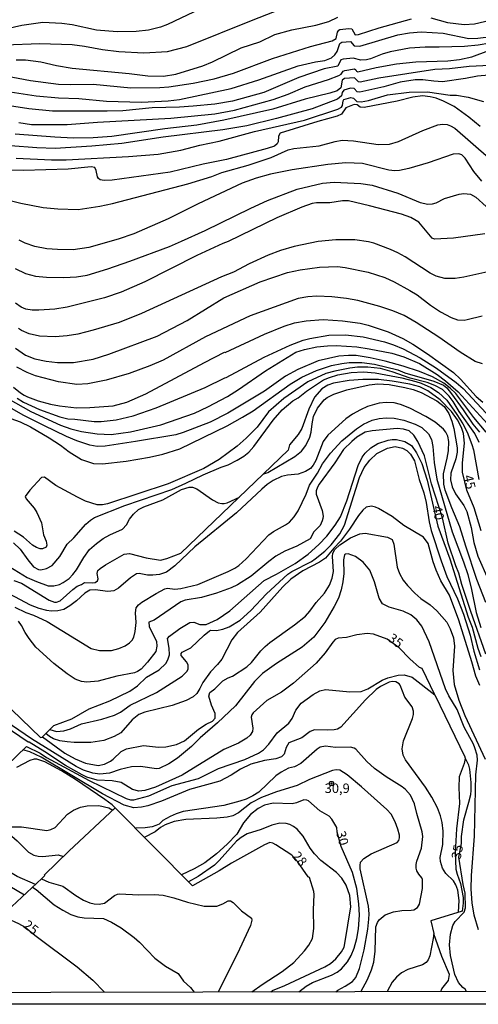
# Model space of a CAD drawing. Units: millimetres. Extents: x 175901 to 178318, y 1665955 to 1668733.
# Drawn here: x 177385 to 177506, y 1665955 to 1666215 of the extents above; entities that cross this region are included whole.
import ezdxf
from ezdxf.enums import TextEntityAlignment as Align

# ---------------------------------------------------------------- set-up
doc = ezdxf.new("R2010")
doc.units = ezdxf.units.MM
for name, color, linetype in [('IMAGEM', 7, 'Continuous'), ('V-CURVA_DE_NIVEL', 4, 'Continuous'), ('V-CURVA_MESTRA', 1, 'Continuous'), ('V-PONTO_DE_APARELHO', 141, 'Continuous'), ('V-TEXTO_DE_ALTIMETRIA', 2, 'Continuous'), ('X-LIMITE_5000', 6, 'Continuous')]:
    doc.layers.add(name, color=color, linetype=linetype)
picture_1 = doc.add_image_def('image1.jpg', size_in_pixel=(4027, 4629))

# ---------------------------------------------------------------- blocks, each defined once
blk = doc.blocks.new('805')
at = {"color": 0, "linetype": 'ByBlock', "lineweight": -2}
for radius in [0.562, 0.0806]:
    blk.add_circle((0, 0), radius, dxfattribs=at)

msp = doc.modelspace()

# ---------------------------------------------------------------- linework, layer by layer
at = {"layer": 'V-CURVA_DE_NIVEL'}
for points in [[(177352.66, 1666216.09), (177357.4, 1666213.44), (177362.06, 1666211.07), (177367.8, 1666209.28), (177371.08, 1666208.74), (177375.48, 1666208.42), (177381.3, 1666208.31), (177390.58, 1666208.72), (177399.08, 1666208.46), (177402.36, 1666208.03), (177407.06, 1666207.1), (177411.42, 1666206.56), (177418.02, 1666206.26), (177424.23, 1666206.56), (177429.37, 1666207.88), (177446.86, 1666214.98), (177455.64, 1666218.41)], [(177384.28, 1666204.4), (177386.74, 1666204.34), (177390.84, 1666203.89), (177394.98, 1666202.92), (177399.08, 1666202.2), (177414.09, 1666200.76), (177419.06, 1666200.13), (177423.2, 1666200.09), (177426.48, 1666200.61), (177433.6, 1666202.79), (177436.14, 1666203.82), (177443.69, 1666207.51), (177448.65, 1666209.17), (177452.62, 1666211.09), (177457.07, 1666212.32), (177463.41, 1666213.53), (177466.82, 1666214.52), (177469.21, 1666215.65)], [(177493.78, 1666215.49), (177498.18, 1666214.24), (177502.59, 1666213.75), (177505.35, 1666213.88), (177511.73, 1666215.39)], [(177381.56, 1666200.18), (177388.08, 1666198.93), (177395.46, 1666197.96), (177398.73, 1666197.83), (177404.65, 1666197.93), (177414.61, 1666197.01), (177422.21, 1666197.09), (177424.62, 1666197.24), (177431.01, 1666198.19), (177436.53, 1666199.34), (177441.71, 1666200.85), (177452, 1666204.69), (177461.99, 1666207.86), (177467.77, 1666209.39), (177468.76, 1666210.01), (177469.1, 1666211.68), (177469.47, 1666212.24), (177469.79, 1666212.43), (177472.17, 1666212.65), (177472.88, 1666212.56), (177473.83, 1666211.01), (177474.67, 1666211.07), (177480.11, 1666212.8), (177488.65, 1666215.19)], [(177381.56, 1666196.1), (177389.54, 1666194.89), (177395.46, 1666194.33), (177400.85, 1666194.16), (177408.18, 1666193.47), (177417.37, 1666193.21), (177424.41, 1666193.53), (177427.43, 1666193.9), (177441.1, 1666196.83), (177448.35, 1666199.08), (177458.79, 1666202.83), (177463.32, 1666203.82), (177465.78, 1666204.19), (177467.51, 1666204.9), (177468.41, 1666205.68), (177469.01, 1666206.59), (177469.73, 1666208.7), (177470.31, 1666209.04), (177472.53, 1666209.2), (177473.57, 1666208.07), (177475.06, 1666207.97), (177485.11, 1666210.94), (177488.13, 1666211.55), (177491.19, 1666211.81), (177497.06, 1666211.42), (177503.79, 1666210.04), (177506.21, 1666210.12), (177510.48, 1666210.62)], [(177385.01, 1666187.84), (177388.38, 1666187.3), (177397.78, 1666187.3), (177405.77, 1666187.95), (177425.1, 1666188.94), (177436.79, 1666190.08), (177441.97, 1666191.05), (177452.11, 1666193.94), (177456.07, 1666195.28), (177460.6, 1666197.27), (177466.73, 1666199.21), (177469.49, 1666200.24), (177470.07, 1666200.59), (177470.61, 1666201.43), (177471.05, 1666201.58), (177473.59, 1666202.01), (177474.02, 1666201.78), (177474.13, 1666201.36), (177474.5, 1666201.23), (177479.33, 1666202.4), (177484.68, 1666203.31), (177489.86, 1666203.87), (177498.27, 1666204.08), (177501.33, 1666204.47), (177504.61, 1666205.2), (177509.12, 1666206.89)], [(177509.32, 1666202.87), (177503.92, 1666202.62), (177503.92, 1666202.62), (177498.72, 1666202.03), (177494.86, 1666201.84), (177480.02, 1666199.57), (177475.1, 1666198.49), (177474.64, 1666198.54), (177473.63, 1666199.64), (177470.96, 1666199.47), (177470.33, 1666199.05), (177469.99, 1666196.97), (177469.02, 1666196.19), (177467.12, 1666195.56), (177460.56, 1666193.99), (177452.06, 1666191.35), (177439.16, 1666188.46), (177432, 1666187.13), (177423.54, 1666186.18), (177409.52, 1666184.17), (177404.6, 1666183.8), (177399.38, 1666183.69), (177394.46, 1666183.93), (177384.02, 1666184.71)], [(177511.13, 1666200.54), (177506.08, 1666200.03), (177502.97, 1666199.42), (177496.89, 1666198.6), (177494.56, 1666198.73), (177491.71, 1666199.12), (177489.64, 1666199.12), (177485.67, 1666198.47), (177481.36, 1666197.27), (177475.02, 1666195.84), (177474.32, 1666195.93), (177473.5, 1666196.81), (177472.6, 1666196.88), (177470.81, 1666196.4), (177470.4, 1666195.78), (177470.23, 1666194.85), (177469.1, 1666193.97), (177462.46, 1666191.44), (177453.05, 1666188.85), (177445.2, 1666186.95), (177438.86, 1666185.87), (177423.07, 1666183.98), (177412.15, 1666182.29), (177404.3, 1666181.6), (177394.59, 1666181), (177389.72, 1666181.13), (177382.77, 1666181.71)], [(177384.28, 1666178.41), (177393.6, 1666177.96), (177397.53, 1666178), (177413.92, 1666178.84), (177421.77, 1666179.47), (177427.73, 1666180.48), (177432.82, 1666181.86), (177437.87, 1666182.94), (177447.19, 1666185.44), (177460.43, 1666188.42), (177469.19, 1666191.31), (177470.16, 1666191.9), (177470.48, 1666192.33), (177470.65, 1666193.56), (177470.85, 1666193.92), (177472.69, 1666194.46), (177473.4, 1666194.29), (177474.28, 1666193.36), (177475.36, 1666193.3), (177477.3, 1666193.68), (177482.35, 1666195.15), (177488.05, 1666195.88), (177492.88, 1666195.93), (177498.92, 1666195.09), (177500.6, 1666195.02), (177503.62, 1666194.5), (177507.72, 1666193.38)], [(177380.66, 1666167.73), (177385.53, 1666166.5), (177391.44, 1666165.4), (177395.28, 1666165.04), (177400.63, 1666164.84), (177406.41, 1666165.75), (177409.74, 1666166.44), (177429.58, 1666171.59), (177435.97, 1666173.58), (177438.6, 1666174.59), (177445.59, 1666176.6), (177451.59, 1666178.58), (177456.11, 1666180.57), (177457.63, 1666180.96), (177464.32, 1666181.69), (177468.56, 1666182.85), (177470.36, 1666183.16), (177473.38, 1666182.96), (177479.85, 1666182.01), (177482.87, 1666182.12), (177485.28, 1666182.77), (177491.71, 1666185.75), (177495.64, 1666187.19), (177496.85, 1666187.41), (177498.06, 1666187.26), (177498.96, 1666186.95), (177500.08, 1666186.29), (177509.08, 1666178.5)], [(177507.26, 1666172.3), (177505.11, 1666174.92), (177502.86, 1666178.37), (177501.96, 1666179.27), (177501.2, 1666179.53), (177499.69, 1666179.49), (177493.09, 1666177.22), (177488, 1666175.69), (177485.5, 1666175.15), (177484.25, 1666175.05), (177482.7, 1666175.22), (177475.71, 1666177.01), (177471.3, 1666177.22), (177466.56, 1666176.73), (177457.15, 1666175.35), (177451.46, 1666174.14), (177447.7, 1666173.15), (177443.99, 1666171.81), (177443.99, 1666171.81), (177432.34, 1666166.37), (177424.45, 1666162.38), (177415.35, 1666158.43), (177411.25, 1666157.05), (177403.44, 1666154.83), (177399.34, 1666154.23), (177395.24, 1666154.25), (177392.43, 1666154.46), (177389.24, 1666155.07), (177386.7, 1666155.98), (177385.06, 1666156.77)], [(177384.06, 1666149.31), (177386.74, 1666147.97), (177389.37, 1666147.26), (177392.31, 1666146.94), (177396.88, 1666146.87), (177400.24, 1666147.04), (177403.01, 1666147.52), (177408.49, 1666149.16), (177414.27, 1666151.19), (177424.75, 1666155.11), (177427.92, 1666156.45), (177434.24, 1666159.34), (177446.23, 1666165.23), (177450.66, 1666167.19), (177458.49, 1666170.23), (177465.14, 1666171.81), (177468.24, 1666172.09), (177475.32, 1666171.68), (177478.25, 1666171.29), (177485.03, 1666169.18), (177490.98, 1666166.72), (177493.01, 1666166.26), (177494.22, 1666166.33), (177495.16, 1666166.59), (177497.36, 1666167.75), (177501.25, 1666168.9), (177502.46, 1666169.05), (177504.22, 1666168.88), (177505.69, 1666168.14), (177508.43, 1666165.68)], [(177508.02, 1666158.43), (177499.78, 1666157.25), (177494.75, 1666157.01), (177494.17, 1666157.25), (177490.63, 1666161.5), (177488.52, 1666162.71), (177486.06, 1666163.61), (177477.56, 1666165.86), (177472.08, 1666167.11), (177470.44, 1666167.15), (177467.12, 1666166.57), (177463.58, 1666166.65), (177462.46, 1666166.42), (177459.74, 1666165.49), (177453.14, 1666162.64), (177440.24, 1666156.36), (177438.88, 1666155.87), (177432, 1666152.7), (177418.3, 1666145.75), (177412.02, 1666143.03), (177407.62, 1666141.56), (177397.74, 1666139.06), (177394.46, 1666138.54), (177390.32, 1666138.24), (177388.52, 1666138.29), (177386.87, 1666138.5), (177385.62, 1666139.06), (177384.08, 1666140.07)], [(177384.1, 1666128.23), (177386.74, 1666126.35), (177389.2, 1666125.43), (177392.22, 1666124.8), (177395.24, 1666124.46), (177399.47, 1666124.44), (177404.6, 1666125.36), (177408.79, 1666126.61), (177421.56, 1666131.36), (177429.45, 1666135.57), (177439.12, 1666141.52), (177448.74, 1666145.71), (177455.9, 1666148.21), (177459.27, 1666148.94), (177464.4, 1666149.63), (177469.1, 1666149.78), (177471.13, 1666149.55), (177477.26, 1666148.34), (177481.66, 1666146.89), (177484.12, 1666145.79), (177488.26, 1666143.46), (177490.16, 1666142.28), (177493.67, 1666139.6), (177496.33, 1666137.81), (177499.13, 1666136.34), (177500.86, 1666135.74), (177502.54, 1666135.65), (177503.41, 1666135.76), (177507.33, 1666136.73)], [(177507.46, 1666124.05), (177505.52, 1666124.74), (177501.55, 1666127.15), (177495.92, 1666131.1), (177489.94, 1666135.03), (177486.7, 1666136.84), (177483.77, 1666138.13), (177480.32, 1666139.26), (177474.54, 1666140.79), (177471.48, 1666141.35), (177467.68, 1666141.8), (177463.67, 1666141.97), (177461.34, 1666141.82), (177458.79, 1666141.31), (177446.06, 1666136.78), (177434.29, 1666131.23), (177423.07, 1666125.08), (177419.62, 1666123.57), (177414.14, 1666121.54), (177408.1, 1666119.75), (177403.18, 1666118.8), (177400.33, 1666118.63), (177395.46, 1666119.34), (177389.41, 1666120.94), (177387.21, 1666121.76), (177384.47, 1666123.23)], [(177383.59, 1666117.9), (177385.42, 1666116.43), (177386.39, 1666115.85), (177387.3, 1666115.33), (177390.11, 1666114.34), (177393.38, 1666113.43), (177395.76, 1666113), (177400.2, 1666112.5), (177403.78, 1666112.55), (177409.87, 1666113), (177413.53, 1666113.99), (177418.49, 1666116.15), (177433.98, 1666124.48), (177439.31, 1666127.13), (177439.48, 1666127.09), (177449.9, 1666131.9), (177455.08, 1666134.01), (177457.8, 1666134.92), (177460.86, 1666135.46), (177465.39, 1666135.78), (177470.44, 1666135.48), (177475.14, 1666134.79), (177477.22, 1666134.32), (177482.52, 1666132.55), (177486.36, 1666130.82), (177489.04, 1666129.29), (177492.88, 1666126.77), (177499.76, 1666121.78), (177501.63, 1666120.04), (177505.75, 1666115.42), (177507.48, 1666113.93)], [(177384.56, 1666114.99), (177386.22, 1666113.97), (177390.49, 1666112.05), (177395.8, 1666110.11), (177397.91, 1666109.59), (177399.81, 1666109.51), (177404.9, 1666108.9), (177406.76, 1666108.86), (177410.73, 1666109.27), (177415.22, 1666110.33), (177421.26, 1666112.44), (177434.16, 1666117.83), (177439.38, 1666120.42), (177439.74, 1666120.47), (177449.8, 1666125.86), (177456.64, 1666129.05), (177460.04, 1666130.3), (177461.86, 1666130.78), (177466.82, 1666131.64), (177471.22, 1666131.73), (177475.92, 1666131.21), (177481.57, 1666129.87), (177483.9, 1666129.14), (177486.45, 1666128.08), (177490.98, 1666125.71), (177495.25, 1666122.93), (177500.49, 1666119.2), (177502.3, 1666117.56), (177510.78, 1666108.47)], [(177508.43, 1666106.02), (177505.11, 1666109.94), (177500.34, 1666116.28), (177498.91, 1666117.69), (177497.23, 1666118.96), (177494.21, 1666120.64), (177490.81, 1666122.06), (177486.45, 1666123.49), (177481.75, 1666124.76), (177477.78, 1666125.69), (177474.07, 1666126.25), (177472.08, 1666126.33), (177469.45, 1666126.12), (177464.06, 1666124.91), (177458.66, 1666122.62), (177455.38, 1666120.79), (177449.82, 1666116.91), (177440.2, 1666111.06), (177435.49, 1666108.64), (177428.42, 1666105.93), (177426.43, 1666105.37), (177415.78, 1666103.55), (177407.79, 1666102.32), (177405.72, 1666102.28), (177403.7, 1666102.6), (177400.33, 1666103.77), (177397.57, 1666104.93), (177391.57, 1666107.82), (177386.18, 1666110.52), (177371.38, 1666119.02)], [(177379.06, 1666110.97), (177385.36, 1666108.73), (177388.12, 1666107.44), (177393.04, 1666104.57), (177395.97, 1666102.63), (177398.32, 1666100.84), (177401.58, 1666098.78), (177404.69, 1666097.81), (177407.06, 1666097.64), (177413.32, 1666098.42), (177419.53, 1666099.45), (177422.98, 1666100.27), (177427.47, 1666101.65), (177439.98, 1666107.68), (177444.08, 1666109.96), (177446.84, 1666111.69), (177456.68, 1666118.72), (177459.72, 1666120.55), (177463.58, 1666122.3), (177467.59, 1666123.62), (177470.27, 1666124.22), (177472.25, 1666124.44), (177475.53, 1666124.44), (177478.87, 1666124.03), (177485.03, 1666122.47), (177486.88, 1666121.74), (177494.56, 1666119.5), (177497.13, 1666118.48), (177498.03, 1666117.77), (177499.28, 1666116.13), (177502.33, 1666111.97), (177504.85, 1666108.17), (177506.64, 1666106.02)], [(177383.63, 1666076.78), (177385.38, 1666075.14), (177387.34, 1666072.3), (177388.85, 1666070.48), (177390.19, 1666069.75), (177390.8, 1666069.64), (177392.31, 1666069.99), (177393.81, 1666070.83), (177395.8, 1666073.22), (177397.8, 1666076.5), (177399.53, 1666078.14), (177402.7, 1666081.73), (177403.93, 1666082.82), (177404.99, 1666083.51), (177413.02, 1666086.68), (177425.4, 1666090.93), (177429.09, 1666092.53), (177433.64, 1666094.75), (177438.38, 1666096.78), (177440.24, 1666097.4), (177442.66, 1666098.61), (177444.42, 1666099.71), (177445.72, 1666100.73), (177447.03, 1666102.26), (177452.12, 1666109.17), (177454.5, 1666111.95), (177457.3, 1666114.32), (177458.79, 1666115.14), (177460.91, 1666116.84), (177465.41, 1666119.82), (177467.01, 1666120.51), (177469.23, 1666121.18), (177472.73, 1666121.8), (177475.96, 1666122), (177479.07, 1666121.74), (177486.1, 1666120.36), (177489.81, 1666119.41), (177491.19, 1666118.98), (177493.74, 1666117.84), (177495.83, 1666116.52), (177498.01, 1666114.53), (177500.69, 1666110.74), (177502.24, 1666108.22), (177503.34, 1666106.08), (177504.65, 1666102.82), (177505.04, 1666101.4), (177506.42, 1666093.5)], [(177506.55, 1666103.3), (177505.37, 1666105.67), (177501.22, 1666111.47), (177499.72, 1666114.17), (177498.66, 1666115.59), (177496.89, 1666117.28), (177494.86, 1666118.38), (177492.77, 1666119.15), (177488.3, 1666120.32), (177483.56, 1666121.96), (177480.49, 1666122.82), (177477.13, 1666123.21), (177474.41, 1666123.18), (177472.38, 1666122.97), (177468.41, 1666122.15), (177466.04, 1666121.5), (177461.34, 1666119.37), (177455, 1666114.97), (177450.89, 1666111.45), (177447.92, 1666107.35), (177445.05, 1666104.44), (177442.68, 1666102.35), (177437.87, 1666098.79), (177433.81, 1666096.43), (177424.45, 1666092.38), (177408.44, 1666087.09), (177407.1, 1666086.81), (177405.72, 1666086.81), (177402.57, 1666087.81), (177400.46, 1666088.84), (177394.78, 1666091.92), (177391.74, 1666094.15), (177390.97, 1666094.1), (177387.94, 1666090.76), (177386.69, 1666089.03), (177386.93, 1666088.41), (177389.02, 1666085.97), (177389.78, 1666084.83), (177390.94, 1666082.07), (177391.53, 1666078.96), (177392.17, 1666077.24), (177392.37, 1666076.2), (177392.2, 1666075.71), (177391.24, 1666075.23), (177390.67, 1666075.25), (177389.67, 1666075.57), (177388.64, 1666076.2), (177386.22, 1666078.27), (177383.74, 1666079.87)], [(177449.7, 1666095.08), (177450.7, 1666095.41), (177457.89, 1666099.61), (177459.65, 1666101.01), (177460.82, 1666102.52), (177461.81, 1666104.68), (177462.2, 1666106.06), (177462.43, 1666108.26), (177462.84, 1666110.16), (177463.86, 1666112.36), (177465.65, 1666114.56), (177466.4, 1666115.16), (177468.2, 1666116.09), (177471.61, 1666117.23), (177477.52, 1666118.57), (177479.8, 1666118.78), (177482.78, 1666118.65), (177486.88, 1666117.88), (177489.08, 1666117.32), (177491.24, 1666116.54), (177495.38, 1666114.3), (177497.28, 1666112.79), (177498.51, 1666110.93), (177499.33, 1666108.99), (177499.89, 1666107.01), (177500.73, 1666101.87), (177500.73, 1666100.75), (177500.35, 1666098.99), (177499.04, 1666095.19), (177498.96, 1666093.42), (177499.39, 1666091.61), (177500.29, 1666089.75), (177502.48, 1666086.69), (177503.27, 1666085.13), (177504.44, 1666080.86), (177505.13, 1666076.89), (177506.21, 1666073.27), (177508.92, 1666067.14)], [(177508.26, 1666061.06), (177505.92, 1666067.1), (177502.99, 1666075.94), (177501.46, 1666081.08), (177499.3, 1666086.04), (177497.58, 1666090.7), (177497.19, 1666092.34), (177497.1, 1666095.01), (177498.12, 1666099.2), (177498.44, 1666101.14), (177498.53, 1666103.56), (177498.27, 1666104.98), (177497.75, 1666106.06), (177497.13, 1666106.86), (177494.91, 1666108.64), (177492.42, 1666110.2), (177488.22, 1666112.35), (177485.76, 1666113.39), (177484.12, 1666113.78), (177482, 1666113.91), (177480.15, 1666113.69), (177477.09, 1666112.79), (177475.23, 1666111.97), (177473.07, 1666110.8), (177471.34, 1666109.57), (177466.56, 1666105.22), (177465.33, 1666103.6), (177463.45, 1666098.6), (177462.72, 1666097.34), (177461.98, 1666096.43), (177460.65, 1666095.61), (177458.79, 1666094.92), (177455.95, 1666094.69), (177454.39, 1666094.3), (177452.19, 1666093.24), (177450.6, 1666092.21), (177449.12, 1666091), (177442.46, 1666084.74), (177431.48, 1666075.75), (177426.21, 1666070.7), (177424.02, 1666069.08), (177422.16, 1666068.45), (177420.35, 1666068.28), (177419.01, 1666068.28), (177416.73, 1666068.69), (177416.08, 1666068.65), (177414.52, 1666067.61), (177411.31, 1666064.85), (177410.08, 1666064.12), (177408.49, 1666063.93), (177405.12, 1666064.4), (177403.78, 1666064.27), (177402.46, 1666063.53), (177400.24, 1666061.49), (177398.48, 1666060.19), (177396.92, 1666059.24), (177395.33, 1666058.83), (177393.56, 1666058.77), (177392.43, 1666058.9), (177390.36, 1666059.46), (177388.08, 1666060.34), (177379.75, 1666064.72)], [(177383.95, 1666059.8), (177386.87, 1666058.38), (177388.9, 1666057.69), (177392.52, 1666056.01), (177404.13, 1666048.93), (177406.28, 1666048.37), (177409.43, 1666048.39), (177411.38, 1666048.91), (177413.1, 1666049.62), (177414.18, 1666050.38), (177414.91, 1666051.13), (177415.34, 1666051.87), (177415.71, 1666053.38), (177415.95, 1666055.75), (177415.77, 1666058.34), (177416.01, 1666059.63), (177416.59, 1666060.45), (177417.48, 1666061.1), (177421.23, 1666063.43), (177423.59, 1666064.68), (177424.28, 1666064.81), (177426.22, 1666064.61), (177427.77, 1666064.74), (177432.22, 1666065.84), (177440.24, 1666069.21), (177442.05, 1666070.16), (177443.11, 1666070.85), (177445.03, 1666072.55), (177451, 1666078.9), (177452.27, 1666079.78), (177455.43, 1666081.53), (177456.42, 1666082.28), (177457.67, 1666083.66), (177458.79, 1666085.26), (177460.86, 1666089.66), (177461.72, 1666092.04), (177463.9, 1666095.2), (177465.2, 1666097.69), (177467.31, 1666100.49), (177470.25, 1666103.71), (177474.15, 1666106.92), (177476.01, 1666108.13), (177478.29, 1666109.21), (177480.11, 1666109.64), (177481.96, 1666109.85), (177484.08, 1666109.77), (177486.66, 1666109.21), (177489.64, 1666108.17), (177491.37, 1666107.24), (177493.18, 1666105.63), (177493.98, 1666104.07), (177494.34, 1666102.26), (177494.69, 1666097.99), (177495.38, 1666093.61), (177499.39, 1666079.7), (177502.45, 1666071.76), (177503.53, 1666068.44), (177504.52, 1666064.47), (177505.77, 1666058.38), (177506.96, 1666054.41)], [(177508.34, 1666047.42), (177504.33, 1666058.64), (177501.93, 1666065.85), (177501.16, 1666068.78), (177500.36, 1666070.76), (177498.4, 1666076.76), (177496.89, 1666083.45), (177494, 1666092.38), (177492.12, 1666099.8), (177490.39, 1666103.6), (177489.25, 1666105.28), (177488.06, 1666106.38), (177486.58, 1666106.85), (177484.9, 1666107), (177478.29, 1666106.4), (177476.48, 1666106.01), (177474.28, 1666104.7), (177472.94, 1666103.6), (177470.76, 1666101.44), (177468.39, 1666097.9), (177464.27, 1666092.3), (177463.88, 1666091.48), (177463.53, 1666090.57), (177463.51, 1666089.66), (177465.09, 1666085.39), (177465.32, 1666083.84), (177465.26, 1666083.24), (177465.13, 1666082.63), (177464.55, 1666081.42), (177462.89, 1666079.69), (177461.88, 1666077.84), (177458.36, 1666075.9), (177455.25, 1666074.63), (177452.88, 1666073.25), (177450.98, 1666071.88), (177446.34, 1666068.05), (177442.7, 1666065.71), (177441.02, 1666064.89), (177437.22, 1666063.51), (177433.25, 1666062.41), (177428.94, 1666061.66), (177427.81, 1666061.27), (177420.74, 1666056.35), (177419.31, 1666055.85), (177419.4, 1666054.72), (177421.36, 1666050.72), (177421.47, 1666049.54), (177421.15, 1666048.13), (177418.99, 1666045.33), (177417.26, 1666043.47), (177416.34, 1666042.8), (177415.56, 1666042.46), (177410.9, 1666041.62), (177405.98, 1666040.32), (177402.92, 1666040.02), (177401.58, 1666040.19), (177399.9, 1666040.82), (177397.78, 1666042.22), (177394.25, 1666044.98), (177389.47, 1666049.25), (177387.71, 1666051.52), (177386.65, 1666053.12), (177385.7, 1666055.02), (177384.88, 1666056.14)], [(177383.72, 1666066.88), (177385.66, 1666066.19), (177393.04, 1666061.7), (177394.42, 1666061.14), (177394.98, 1666061.1), (177395.93, 1666061.46), (177399.25, 1666064.51), (177400.41, 1666065.39), (177401.56, 1666065.8), (177402.34, 1666066.32), (177404.52, 1666066.25), (177405.12, 1666066.36), (177405.77, 1666066.75), (177405.98, 1666067.27), (177405.72, 1666068.74), (177405.87, 1666069.47), (177406.45, 1666070.03), (177407.92, 1666070.98), (177412.8, 1666073.78), (177414.22, 1666073.98), (177418.58, 1666072.85), (177422.42, 1666072.23), (177424.1, 1666072.64), (177427.81, 1666074.04), (177456.14, 1666101.27)], [(177393.18, 1666027.48), (177394.98, 1666027.01), (177396.92, 1666027.16), (177398.6, 1666027.7), (177401.54, 1666029), (177406.89, 1666030.27), (177410.25, 1666031.28), (177411.81, 1666032.1), (177414.4, 1666033.92), (177421.34, 1666037.32), (177428.13, 1666041.62), (177429.45, 1666042.94), (177429.71, 1666043.5), (177429.73, 1666044.06), (177429.67, 1666044.62), (177429.3, 1666045.4), (177427.9, 1666047.08), (177427.85, 1666047.6), (177428.09, 1666047.94), (177430.44, 1666049.04), (177433.94, 1666052.47), (177435.32, 1666053.59), (177435.58, 1666053.72), (177437.22, 1666053.65), (177438.9, 1666054.02), (177440.54, 1666054.63), (177443.47, 1666056.42), (177446.28, 1666058.98), (177450.4, 1666063.34), (177456.01, 1666068.5), (177457.04, 1666069.25), (177462.24, 1666071.88), (177463.26, 1666072.57), (177465.82, 1666074.6), (177467.48, 1666076.29), (177469.75, 1666079.18), (177471.02, 1666081.47), (177474.95, 1666094.06), (177476.2, 1666096.7), (177477.69, 1666098.66), (177479.5, 1666100.38), (177482.37, 1666101.85), (177484.33, 1666102.22), (177486.28, 1666101.83), (177487.42, 1666101.18), (177488.43, 1666100.21), (177489.44, 1666098.47), (177490.69, 1666093.55), (177491.97, 1666090.01), (177492.53, 1666087.46), (177493.35, 1666082.33), (177493.91, 1666080.04), (177496.48, 1666072.1), (177498.01, 1666067.96), (177500.86, 1666062.05), (177502.45, 1666057.97), (177504.2, 1666052.39), (177505.17, 1666048.24), (177506.59, 1666043.28)], [(177506.68, 1666039.1), (177505.69, 1666041.56), (177504.65, 1666045.4), (177501.2, 1666056.4), (177498.68, 1666062.96), (177496.41, 1666066.8), (177495.22, 1666069.56), (177494.43, 1666071.76), (177493.05, 1666076.68), (177491.84, 1666078.29), (177486.64, 1666081.42), (177483.6, 1666083.77), (177480, 1666085.88), (177479.16, 1666086.27), (177478.12, 1666086.51), (177476.74, 1666086.25), (177475.84, 1666085.48), (177474.69, 1666084.05), (177472.32, 1666080.39), (177469.96, 1666077.22), (177468.17, 1666075.44), (177465.97, 1666072.77), (177464.4, 1666071.67), (177460, 1666069.41), (177456.78, 1666067.18), (177454.71, 1666065.17), (177448.76, 1666058.49), (177442.72, 1666053.16), (177441.23, 1666051.18), (177438.58, 1666046.13), (177437.46, 1666044.66), (177435.58, 1666042.76), (177433.59, 1666039.96), (177432.82, 1666038.32), (177431.98, 1666036.98), (177431.05, 1666036.18), (177429.15, 1666035.19), (177425.48, 1666033.87), (177418.28, 1666032.06), (177416.64, 1666031.46), (177414.96, 1666030.08), (177411.93, 1666026.63), (177410.21, 1666025.65), (177407.41, 1666024.64), (177404.04, 1666024.06), (177399.64, 1666024.06), (177397.74, 1666024.23), (177395.8, 1666024.55), (177394.16, 1666025.03), (177393.1, 1666025.63), (177392.14, 1666026.45)], [(177391.24, 1666025.56), (177397.16, 1666021.25), (177399.86, 1666019.72), (177402.62, 1666018.6), (177405.98, 1666017.97), (177407.58, 1666018.34), (177409.18, 1666019.16), (177409.91, 1666019.68), (177411.98, 1666021.73), (177413.45, 1666022.4), (177417.89, 1666023.26), (177421.9, 1666022.83), (177423.8, 1666022.93), (177426.61, 1666023.56), (177428.72, 1666024.55), (177432.4, 1666027.62), (177434.43, 1666028.89), (177436.16, 1666029.73), (177436.83, 1666030.51), (177436.83, 1666031.7), (177435.84, 1666033.92), (177435.17, 1666036.34), (177435.4, 1666037.29), (177436.74, 1666038.25), (177438.86, 1666040.37), (177440.24, 1666041.16), (177441.41, 1666041.62), (177445.18, 1666044.1), (177446.39, 1666045.22), (177448.87, 1666048.28), (177450.07, 1666049.47), (177451.29, 1666050.51), (177457.76, 1666055.12), (177460.65, 1666057.45), (177461.85, 1666058.79), (177463.51, 1666061.06), (177465.67, 1666063.49), (177467.01, 1666065.63), (177467.74, 1666067.44), (177468.09, 1666069.26), (177467.85, 1666073.18), (177467.94, 1666074.09), (177468.43, 1666075.04), (177469.77, 1666076.31), (177472.6, 1666078.12), (177475.04, 1666079.22), (177476.44, 1666079.39), (177482.31, 1666078.31), (177483.6, 1666077.69), (177484.03, 1666076.5), (177484.85, 1666070.42), (177485.52, 1666068.7), (177486.51, 1666066.93), (177487.63, 1666065.5), (177489.55, 1666063.49), (177491.17, 1666062.11), (177493.61, 1666060.45), (177495.38, 1666058.88), (177498.01, 1666055.86), (177498.91, 1666054.11), (177499.73, 1666051.7), (177500.04, 1666049.5), (177499.6, 1666043.11), (177499.91, 1666039.44), (177501.14, 1666035.3), (177502.73, 1666031.25), (177508.15, 1666019.68)], [(177506.34, 1665974.64), (177505.19, 1665978.48), (177504.7, 1665981.76), (177504.46, 1665985.34), (177504.52, 1665988.92), (177505.3, 1665999.32), (177505.69, 1666015.5), (177506.1, 1666019.38), (177505.99, 1666020.72), (177505.43, 1666022.66), (177505.02, 1666023.67), (177502.58, 1666028.14), (177500.7, 1666032.8), (177498.53, 1666036.38), (177497.66, 1666038.28), (177493.31, 1666050.66), (177491.41, 1666054.76), (177490.07, 1666056.44), (177488.47, 1666057.8), (177486.45, 1666058.79), (177482.78, 1666059.78), (177481.01, 1666060.69), (177480.15, 1666062.18), (177478.92, 1666066.54), (177477.64, 1666069.56), (177475.92, 1666071.74), (177473.85, 1666073.22), (177471.91, 1666073.93), (177471.28, 1666073.85), (177470.98, 1666073.61), (177470.72, 1666072.32), (177470.78, 1666068.74), (177470.57, 1666066.54), (177470.09, 1666064.38), (177469.36, 1666062.18), (177468.26, 1666059.98), (177465.76, 1666055.79), (177462.89, 1666051.87), (177459.79, 1666049.26), (177453.01, 1666044.9), (177449.36, 1666042.27), (177447.18, 1666040.17), (177442.18, 1666033.79), (177437.46, 1666029.28), (177432.84, 1666025.29), (177430.6, 1666023), (177426.91, 1666019.96), (177424.62, 1666018.4), (177422.03, 1666017.18), (177421.34, 1666017.11), (177417.11, 1666017.71), (177414.78, 1666017.69), (177411.72, 1666016.96), (177408.96, 1666015.99), (177406.37, 1666015.71), (177404.52, 1666015.97), (177402.06, 1666016.81), (177400.13, 1666017.71), (177388.33, 1666025.05), (177381.69, 1666029.65)], [(177352.97, 1666063.47), (177353.6, 1666062.93), (177355.46, 1666061.01), (177359.27, 1666056.11), (177362.6, 1666052.39), (177390.71, 1666025.38), (177391.14, 1666025.46), (177394.26, 1666028.55)], [(177379.1, 1666015.45), (177386.98, 1666023.01), (177390.62, 1666021.24), (177392.32, 1666020.15), (177403.61, 1666014.03), (177413.32, 1666009.28), (177414.48, 1666008.91), (177415.35, 1666008.91), (177419.31, 1666010.01), (177425.5, 1666012.73), (177432.43, 1666014.59), (177437.74, 1666017.18), (177444.64, 1666019.61), (177448.31, 1666021.23), (177449.56, 1666022.16), (177451.03, 1666023.65), (177453.2, 1666026.61), (177456.29, 1666029.15), (177457.19, 1666030.38), (177458.1, 1666032.63), (177459.54, 1666034.46), (177462.74, 1666036.76), (177464.44, 1666037.71), (177465.95, 1666038.06), (177472.38, 1666037.45), (177475.36, 1666037.58), (177477.13, 1666038.21), (177480.97, 1666040.52), (177482.44, 1666041.12), (177485.15, 1666041.88), (177486.71, 1666041.96), (177488.82, 1666041.34), (177494.8, 1666036.66), (177502.73, 1666020.33)], [(177501.07, 1665979.27), (177501.22, 1665982.36), (177500.9, 1665985.12), (177500.36, 1665986.5), (177499.73, 1665987.54), (177497.73, 1665989.5), (177497.27, 1665990.21), (177496.89, 1665990.9), (177496.35, 1665992.63), (177496.28, 1665993.67), (177496.93, 1665997.12), (177497.06, 1666000.68), (177496.76, 1666002.98), (177496.33, 1666004.75), (177495.57, 1666006.78), (177494.06, 1666009.63), (177492.36, 1666012.26), (177487.05, 1666019.49), (177486.45, 1666020.76), (177486.23, 1666022.44), (177486.53, 1666024.56), (177488.93, 1666030.38), (177489.21, 1666031.5), (177489.21, 1666032.32), (177488.86, 1666033.53), (177486.96, 1666036.03), (177485.71, 1666039.18), (177485.41, 1666039.59), (177484.51, 1666040.06), (177483.6, 1666040.22), (177482.74, 1666040.04), (177480.49, 1666038.88), (177479.37, 1666038.08), (177476.52, 1666035.32), (177470.01, 1666028.11), (177469.1, 1666027.62), (177468.24, 1666027.44), (177466.56, 1666027.32), (177463.06, 1666027.4), (177461.9, 1666027.01), (177459.74, 1666025.29), (177456.29, 1666023.97), (177455.55, 1666022.79), (177455.08, 1666020.98), (177454.31, 1666020.3), (177452.84, 1666019.72), (177449.9, 1666019.31), (177446.24, 1666018.32), (177443.56, 1666017.05), (177441.02, 1666015.41), (177438.08, 1666013.87), (177430.06, 1666011.65), (177422.64, 1666008.59), (177419.1, 1666007.38), (177417.42, 1666006.97), (177415.39, 1666006.82), (177412.8, 1666007.51), (177407.06, 1666010.55), (177390.9, 1666020.18), (177387.86, 1666021.58), (177386.06, 1666022.13)], [(177475.28, 1665958.25), (177477.04, 1665961.48), (177478.14, 1665964.02), (177478.77, 1665966.1), (177479.09, 1665968.94), (177479.3, 1665975.41), (177479.71, 1665976.58), (177480.15, 1665977.27), (177481.7, 1665978.54), (177483.9, 1665979.36), (177486.1, 1665979.75), (177488.56, 1665979.77), (177489.25, 1665979.92), (177490.24, 1665980.52), (177490.76, 1665981.41), (177491.56, 1665985.55), (177491.58, 1665987.88), (177491.43, 1665988.36), (177490.63, 1665989.26), (177490.11, 1665990.21), (177489.92, 1665990.9), (177489.9, 1665991.85), (177490.07, 1665992.76), (177491.3, 1665996.21), (177491.67, 1665999.27), (177491.49, 1666000.44), (177490.07, 1666005.31), (177489.51, 1666007.9), (177488.37, 1666010.17), (177487.07, 1666011.66), (177486.19, 1666012.37), (177481.98, 1666015.04), (177478.92, 1666017.24), (177476.85, 1666019.05), (177473.96, 1666022.29), (177473.51, 1666022.61), (177472.56, 1666022.83), (177468.59, 1666022.72), (177466, 1666023.09), (177464.57, 1666022.87), (177463.75, 1666022.33), (177459.44, 1666018.56), (177457.8, 1666017.69), (177456.16, 1666017.26), (177454.24, 1666016.23), (177452.88, 1666015.26), (177448.39, 1666010.98), (177446.76, 1666009.97), (177445.01, 1666009.15), (177443.39, 1666008.55), (177439.16, 1666007.47), (177428.38, 1666005.83), (177426.52, 1666005.25), (177424.92, 1666004.53), (177423.05, 1666003.44), (177422.01, 1666002.53), (177421.13, 1666002.12), (177420.22, 1666001.82), (177418.32, 1666001.51), (177415.73, 1666001.46)], [(177410.42, 1666006.82), (177409.67, 1666007.62), (177407.71, 1666009.04), (177399.92, 1666014.31), (177396.25, 1666016.59), (177391.89, 1666018.95), (177389.76, 1666019.68), (177389.07, 1666019.64), (177387.9, 1666019.29), (177384.36, 1666017.46)], [(177502.73, 1666020.33), (177502.85, 1666019.86), (177502.56, 1666018.56), (177501.26, 1666014.98), (177501.16, 1666012.22), (177501.33, 1666007.99), (177500.55, 1666001.3), (177500.21, 1665994.96), (177500.42, 1665990.66), (177500.73, 1665989.26), (177501.59, 1665986.81), (177502.3, 1665983.14), (177502.32, 1665981.63), (177502.02, 1665979.56), (177493.78, 1665977.01), (177494.56, 1665973.65), (177494.43, 1665972.29), (177493.48, 1665967.74), (177493.05, 1665966.7), (177492.53, 1665966.01), (177491.54, 1665965.36), (177487.74, 1665964.15), (177486.02, 1665963.2), (177484.72, 1665962.1), (177483.53, 1665960.75), (177482.21, 1665958.27)], [(177468.67, 1665958.24), (177469.26, 1665958.7), (177471.2, 1665959.69), (177473.07, 1665960.98), (177474.02, 1665962.04), (177474.97, 1665964.41), (177476.15, 1665969.29), (177477.13, 1665974.81), (177477.45, 1665977.4), (177477.47, 1665978.82), (177477.3, 1665980.89), (177475.14, 1665990.69), (177475.08, 1665991.59), (177475.25, 1665992.43), (177476.07, 1665993.45), (177478.04, 1665994.7), (177484.9, 1665997.63), (177485.37, 1665998.2), (177485.54, 1665998.89), (177485.52, 1665999.58), (177485.11, 1666001.22), (177484.37, 1666003.11), (177483.28, 1666005.19), (177482.13, 1666006.41), (177475.51, 1666012.39), (177471.65, 1666015.54), (177469.71, 1666016.81), (177468.76, 1666016.85), (177467.85, 1666016.66), (177461.77, 1666014.27), (177458.45, 1666012.73), (177453.01, 1666011.05), (177449.08, 1666009.58), (177446.37, 1666008.12), (177443.04, 1666005.48), (177441.53, 1666004.71), (177440.02, 1666004.38), (177437.26, 1666004.08), (177429.07, 1666003.74), (177426.05, 1666003.24), (177423.63, 1666002.33), (177422.42, 1666001.62), (177421, 1666000.48), (177418.13, 1665999.03)], [(177389.39, 1665986.55), (177384.58, 1665988.7), (177381.73, 1665990.36), (177379.23, 1665992.3), (177378.04, 1665993.58), (177375.93, 1665996.34), (177374.98, 1665997.29), (177372.35, 1665999.14), (177370.78, 1665999.83), (177369.85, 1666000.03), (177366.16, 1666000.34), (177365.43, 1666000.59), (177364, 1666001.43), (177361.15, 1666004.04), (177359.47, 1666005.25), (177353.09, 1666008.36)], [(177382.99, 1666001.82), (177385.66, 1666001.82), (177392.41, 1666000.87), (177393.43, 1666001.08), (177394.55, 1666001.64), (177397.87, 1666005.14), (177399.42, 1666006.22), (177401.24, 1666006.99), (177403.05, 1666007.34), (177406.11, 1666007.43), (177408.74, 1666006.82), (177409.8, 1666006.24)], [(177353.09, 1666006.24), (177356.28, 1666004.47), (177362.58, 1666000.16), (177368.53, 1665997.11), (177372.29, 1665994.7), (177376.08, 1665991.7), (177380.59, 1665987.56), (177382.64, 1665986.11), (177386.47, 1665983.82)], [(177353.12, 1665991.53), (177353.6, 1665992.41), (177355.29, 1665993.75), (177356.13, 1665994.22), (177357.62, 1665994.42), (177359.08, 1665994.14), (177363.23, 1665991.72), (177373.62, 1665984.6), (177381.65, 1665979.49), (177381.86, 1665979.51), (177391.1, 1665988.15), (177391.83, 1665988.91), (177391.8, 1665989.15), (177398.19, 1665995.39), (177410.42, 1666006.82)], [(177446.54, 1665958.19), (177449.21, 1665960.12), (177454.52, 1665963.59), (177457.6, 1665966.01), (177460.43, 1665969.01), (177461.57, 1665970.56), (177462.5, 1665972.33), (177462.89, 1665974.98), (177462.84, 1665979.9), (177462.99, 1665983.96), (177462.93, 1665984.75), (177461.72, 1665988.46), (177461.36, 1665988.61), (177458.6, 1665992.63), (177457.04, 1665994.29), (177452.86, 1665997.07), (177452.08, 1665997.5), (177451.29, 1665997.63), (177449.9, 1665997.07), (177441.15, 1665992.19), (177437.91, 1665990.17), (177430.85, 1665986.18), (177410.42, 1666006.82)], [(177451.52, 1665958.2), (177451.95, 1665958.54), (177455.25, 1665959.88), (177465.78, 1665964.8), (177467.25, 1665965.7), (177468.72, 1665966.91), (177470.2, 1665968.81), (177470.87, 1665970.06), (177471.09, 1665970.97), (177472.7, 1665980.68), (177472.42, 1665983.7), (177471.39, 1665986.42), (177470.31, 1665988.23), (177468.85, 1665989.7), (177464.77, 1665992.89), (177463.04, 1665994.65), (177461.92, 1665996.17), (177460.04, 1665999.36), (177458.49, 1666001.17), (177457.5, 1666001.92), (177456.51, 1666002.42), (177455.56, 1666002.66), (177453.92, 1666002.74), (177451.8, 1666002.23), (177449, 1666001.08), (177445.25, 1665999.92), (177443.67, 1665999.03), (177442.44, 1665998.02), (177437.91, 1665992.95), (177436.62, 1665991.72), (177432.34, 1665988.66), (177429.77, 1665987.27)], [(177391, 1665988.06), (177392.95, 1665987.23), (177396.62, 1665986.11), (177400.03, 1665983.67), (177402.1, 1665982.44), (177403.74, 1665981.73), (177404.86, 1665981.45), (177406.2, 1665981.37), (177407.62, 1665981.62), (177410.3, 1665983.7), (177411.03, 1665984.06), (177411.59, 1665984.13), (177416.68, 1665983.87), (177420.82, 1665983.93), (177423.11, 1665983.74), (177425.92, 1665983.07), (177429.54, 1665981.88), (177433.94, 1665980.85), (177437.26, 1665980.85), (177438.9, 1665981.49), (177440.24, 1665982.27), (177440.91, 1665982.25), (177441.62, 1665981.78), (177443.77, 1665979.62), (177446.41, 1665977.72), (177446.56, 1665977.14), (177446.15, 1665975.76), (177443.23, 1665969.46), (177437.59, 1665958.17)], [(177388.63, 1665985.84), (177389.56, 1665985.23), (177394.33, 1665981.24), (177396.62, 1665979.77), (177398.69, 1665978.67), (177400.59, 1665978.04), (177402.23, 1665977.76), (177407.32, 1665977.57), (177409.43, 1665976.66), (177411.98, 1665975.15), (177415.45, 1665972.61), (177416.86, 1665971.36), (177420.91, 1665967.1), (177423.69, 1665965.01), (177427.03, 1665963.03), (177428.46, 1665961), (177430.32, 1665959.41), (177431.28, 1665958.16)], [(177496.39, 1665958.29), (177496.71, 1665958.99), (177498.44, 1665961.18), (177498.7, 1665962.82), (177496.67, 1665967.52), (177494.55, 1665973.56)]]:
    msp.add_lwpolyline(points, dxfattribs=at)
at = {"layer": 'V-CURVA_MESTRA'}
for points in [[(177432.95, 1666217.89), (177424.23, 1666213.75), (177422.38, 1666213.01), (177419.19, 1666212.26), (177415.99, 1666211.87), (177410.94, 1666211.74), (177405.46, 1666212.26), (177399.08, 1666213.6), (177396.36, 1666213.99), (177391.31, 1666214.2), (177385.83, 1666213.45), (177379.88, 1666212.13), (177377.59, 1666211.77), (177374.87, 1666211.59), (177371.68, 1666211.7), (177368.45, 1666212.26), (177362.97, 1666213.83), (177360.03, 1666215.19)], [(177509.36, 1666208.81), (177506.25, 1666208.27), (177502.63, 1666207.9), (177495.94, 1666207.69), (177492.32, 1666207.75), (177488.17, 1666207.47), (177483.04, 1666206.52), (177480.97, 1666205.9), (177477.86, 1666204.62), (177476.83, 1666204.34), (177475.27, 1666204.26), (177473.25, 1666204.86), (177470.66, 1666204.6), (177470.03, 1666204.34), (177469.25, 1666202.72), (177465.65, 1666201.97), (177458.97, 1666199.68), (177449.65, 1666195.71), (177441.41, 1666193.49), (177436.75, 1666192.69), (177431.05, 1666192.11), (177427.43, 1666191.85), (177420.18, 1666191.68), (177412.45, 1666190.95), (177408.31, 1666190.82), (177393.86, 1666190.79), (177387.65, 1666191.46), (177381.43, 1666192.44)], [(177506.81, 1666186.78), (177503.83, 1666189.28), (177499.97, 1666192.03), (177497.15, 1666193.47), (177495.16, 1666194.23), (177493.61, 1666194.61), (177491.54, 1666194.87), (177489.04, 1666194.53), (177484.9, 1666193.45), (177476.18, 1666191.75), (177475.14, 1666191.89), (177474.34, 1666192.5), (177473.51, 1666192.59), (177471.37, 1666191.68), (177470.16, 1666190.04), (177469.02, 1666189.46), (177463.93, 1666188.08), (177453.98, 1666185.02), (177453.57, 1666184.24), (177453.48, 1666182.69), (177453.18, 1666182.17), (177452.47, 1666181.62), (177450.55, 1666181), (177439.81, 1666178.09), (177433.68, 1666176.84), (177424.97, 1666174.74), (177409.61, 1666172.57), (177407.54, 1666172.5), (177406.5, 1666172.72), (177406, 1666173.04), (177405.74, 1666173.52), (177405.4, 1666175.18), (177405.08, 1666175.93), (177404.13, 1666176.11), (177398.04, 1666175.54), (177386.22, 1666175.11), (177371.38, 1666175.41)], [(177511.17, 1666148.95), (177502.46, 1666146.94), (177500.21, 1666146.64), (177497.45, 1666146.61), (177495.16, 1666147.28), (177493.61, 1666148.04), (177487.01, 1666152.33), (177485.03, 1666153.39), (177483.17, 1666154.32), (177478.73, 1666155.98), (177477.35, 1666156.34), (177473.72, 1666156.82), (177468.67, 1666156.86), (177464.06, 1666156.39), (177457.71, 1666155.07), (177454.05, 1666153.99), (177450.81, 1666152.81), (177445.81, 1666150.5), (177441.66, 1666148.3), (177438.51, 1666147.05), (177417.42, 1666137.34), (177411.51, 1666135.01), (177404.65, 1666132.94), (177400.55, 1666131.9), (177397.78, 1666131.45), (177394.59, 1666131.19), (177390.45, 1666131.36), (177387.75, 1666131.97), (177385.7, 1666132.85), (177384.88, 1666133.41)], [(177382.12, 1666114.94), (177388.14, 1666111.5), (177396.02, 1666107.93), (177398.73, 1666106.94), (177401.5, 1666106.21), (177405.64, 1666105.56), (177409.35, 1666105.45), (177414.48, 1666106.12), (177422.46, 1666108), (177431.35, 1666111.06), (177434.91, 1666112.7), (177440.09, 1666115.48), (177443.04, 1666117.29), (177450.14, 1666122.2), (177458.14, 1666127.18), (177460.39, 1666127.91), (177463.67, 1666128.56), (177466.47, 1666128.86), (177468.8, 1666128.9), (177474.28, 1666128.54), (177477.52, 1666128.06), (177483.47, 1666126.88), (177486.66, 1666125.9), (177490.76, 1666124.2), (177495.44, 1666121.29), (177497.62, 1666119.63), (177500.99, 1666116.69), (177508.78, 1666108.28)], [(177507.07, 1666080), (177505.21, 1666086.04), (177503.3, 1666090.72), (177502.15, 1666095.49), (177502.11, 1666097.95), (177502.67, 1666103.13), (177502.43, 1666105.71), (177501.87, 1666107.27), (177500.83, 1666109.34), (177499.28, 1666111.49), (177496.22, 1666114.56), (177493.03, 1666116.95), (177490.85, 1666118.01), (177488.26, 1666118.72), (177483.6, 1666119.54), (177479.98, 1666119.95), (177475.84, 1666119.91), (177472.25, 1666119.67), (177468.11, 1666119), (177466.56, 1666118.44), (177465.03, 1666117.47), (177463.1, 1666115.25), (177461.53, 1666112.14), (177459.74, 1666106.97), (177458.75, 1666105.41), (177456.48, 1666102.67), (177456.14, 1666101.27)], [(177394.26, 1666028.55), (177398.99, 1666030.34), (177403.61, 1666033.01), (177409.05, 1666035.04), (177414.33, 1666037.63), (177416.29, 1666039.07), (177418.71, 1666041.32), (177422.07, 1666043.3), (177423.78, 1666044.96), (177424.36, 1666045.91), (177424.75, 1666047.25), (177424.73, 1666048.98), (177424.25, 1666051.57), (177424.75, 1666052.19), (177427.53, 1666054.18), (177430.18, 1666055.75), (177431.22, 1666055.84), (177432.78, 1666055.25), (177434.5, 1666055.27), (177437.39, 1666056.57), (177440.73, 1666058.88), (177449.78, 1666066.9), (177453.01, 1666068.54), (177457.93, 1666071.34), (177461.42, 1666073.85), (177464.21, 1666076.37), (177466.3, 1666078.59), (177468.56, 1666081.46), (177469.9, 1666083.67), (177471.61, 1666087.9), (177474.56, 1666097.21), (177475.62, 1666099.42), (177476.44, 1666100.49), (177477.9, 1666101.89), (177479.8, 1666103.08), (177482.48, 1666103.94), (177483.6, 1666104.12), (177484.68, 1666104.09), (177486.88, 1666103.57), (177488.65, 1666102.56), (177489.98, 1666100.54), (177491.38, 1666097.78), (177492.85, 1666093.37), (177495.66, 1666081.25), (177498.79, 1666072.58), (177503.66, 1666057.22), (177504.7, 1666054.5), (177506.21, 1666049.02), (177507.01, 1666046.82)], [(177379.12, 1666072.62), (177387.21, 1666067.7), (177389.63, 1666066.56), (177392.74, 1666065.48), (177394.2, 1666065.46), (177395.76, 1666065.85), (177396.71, 1666066.3), (177398.26, 1666067.4), (177399.29, 1666068.43), (177400.24, 1666069.71), (177402.14, 1666072.97), (177403.65, 1666075.01), (177405.48, 1666076.67), (177407.27, 1666077.93), (177409.04, 1666078.96), (177412.35, 1666080.45), (177413.44, 1666081.53), (177414.22, 1666083.02), (177415.24, 1666084.42), (177416.6, 1666085.61), (177417.97, 1666086.32), (177422.98, 1666088.17), (177427.96, 1666090.87), (177430.01, 1666091.5), (177430.85, 1666091.54), (177432, 1666091.06), (177436.1, 1666088.13), (177437.61, 1666087.4), (177438.56, 1666087.18), (177439.18, 1666087.16), (177440.02, 1666087.39), (177443.26, 1666088.89)], [(177494.81, 1666036.64), (177491.45, 1666043.6), (177490.83, 1666043.89), (177488.24, 1666046.19), (177485.43, 1666049.04), (177482.28, 1666051.37), (177478.6, 1666052.69), (177477, 1666052.84), (177474.28, 1666052.54), (177471.52, 1666051.85), (177469.32, 1666051.59), (177468.56, 1666051.26), (177467.87, 1666050.57), (177465.84, 1666047.77), (177463.47, 1666045.07), (177457.56, 1666039.74), (177454.39, 1666037.39), (177450.49, 1666035.19), (177446.88, 1666031.91), (177446.5, 1666031.41), (177446.32, 1666030.73), (177446.75, 1666027.88), (177446.66, 1666026.99), (177446.08, 1666026.02), (177445.2, 1666025.18), (177443, 1666023.91), (177439.16, 1666022.2), (177428.16, 1666015.45), (177421.04, 1666012.3), (177418.28, 1666011.42), (177416.64, 1666011.25), (177415, 1666011.65), (177412.04, 1666013.47), (177409.61, 1666013.99), (177405.68, 1666014.11), (177402.92, 1666014.95), (177401.71, 1666015.54), (177397.35, 1666017.98), (177391.85, 1666021.64), (177387.69, 1666024.19), (177387.47, 1666024.19), (177381.13, 1666028.5)], [(177503.22, 1665958.31), (177502.89, 1665958.93), (177502.26, 1665959.38), (177501.07, 1665960.68), (177500.08, 1665962.82), (177498.94, 1665967.86), (177498.68, 1665970.67), (177498.96, 1665973.47), (177499.56, 1665975.72), (177500.23, 1665976.84), (177502.58, 1665979.25), (177502.91, 1665980.38), (177502.82, 1665984.3), (177502.32, 1665986.55), (177501.18, 1665993.77), (177501.84, 1665997.36), (177501.92, 1665999.27), (177502.5, 1666003.63), (177503.81, 1666008.29), (177504.31, 1666010.36), (177504.39, 1666011.4), (177504.39, 1666013.47), (177504.07, 1666017.05), (177503.83, 1666018.09), (177502.81, 1666020)], [(177353.07, 1666017.6), (177358.82, 1666013.45), (177360.63, 1666011.81), (177361.45, 1666010.19), (177361.76, 1666008.55), (177362.4, 1666006.97), (177363.22, 1666006.13), (177364.43, 1666005.25), (177365.73, 1666004.73), (177367.67, 1666004.43), (177369.27, 1666003.85), (177370.47, 1666003.26), (177373.08, 1666001.24), (177374.01, 1666000.83), (177379.62, 1666000.59), (177382.38, 1665999.81), (177383.16, 1665999.38), (177384.58, 1665998.13), (177387.51, 1665995.11), (177388.94, 1665994.33), (177390.11, 1665994.03), (177391.31, 1665993.96), (177395.37, 1665994.4), (177396.76, 1665993.99)], [(177458.93, 1665958.22), (177460.86, 1665959.75), (177462.56, 1665960.66), (177467.57, 1665962.6), (177469.06, 1665963.39), (177470.2, 1665964.33), (177471.8, 1665966.14), (177472.73, 1665967.78), (177473.57, 1665969.76), (177474.24, 1665972.35), (177474.67, 1665974.9), (177474.95, 1665978.44), (177474.8, 1665981.5), (177474.24, 1665985.55), (177473.07, 1665989.7), (177470.07, 1665996.62), (177469.06, 1666000.4), (177468.93, 1666001.6), (177467.68, 1666003.85), (177466.9, 1666004.6), (177464.49, 1666006.02), (177461.51, 1666008.68), (177461.08, 1666008.81), (177460.26, 1666008.9), (177458.27, 1666008.16), (177457.15, 1666007.92), (177452.11, 1666008.05), (177449.86, 1666007.54), (177448.18, 1666006.63), (177446.17, 1666005.03), (177444.36, 1666002.9), (177442.57, 1665999.88), (177440.04, 1665997.22), (177437.22, 1665994.68), (177434.11, 1665992.3), (177431.31, 1665990.71), (177427.95, 1665989.11)], [(177353.15, 1665976.96), (177357.92, 1665972.98), (177359.69, 1665972), (177360.55, 1665971.92), (177361.24, 1665972.07), (177361.88, 1665972.46), (177368.06, 1665976.79), (177371.14, 1665979.45), (177372.15, 1665980.12), (177373.49, 1665980.4), (177374.83, 1665980.12), (177377.03, 1665979.19), (177381.86, 1665977.66), (177384.93, 1665976.28), (177386.63, 1665975.31), (177389.26, 1665973.17), (177400.44, 1665964.8), (177404.54, 1665961.35), (177407.62, 1665958.11)]]:
    msp.add_lwpolyline(points, dxfattribs=at)
at = {"layer": 'X-LIMITE_5000'}
msp.add_lwpolyline([(175901.58, 1668726.37), (176383.55, 1668727.41), (176865.52, 1668728.43), (177347.49, 1668729.44), (177829.46, 1668730.42), (178311.43, 1668731.38), (178312.52, 1668177.09), (178313.61, 1667622.8), (178314.7, 1667068.52), (178315.8, 1666514.23), (178316.89, 1665959.95), (177835.04, 1665958.99), (177353.19, 1665958), (176871.34, 1665957), (176389.49, 1665955.98), (175907.64, 1665954.93), (175906.43, 1666509.22), (175905.22, 1667063.51), (175904, 1667617.79), (175902.79, 1668172.08), (175901.58, 1668726.37)], dxfattribs=at)

# ---------------------------------------------------------------- block references
at = {"layer": 'V-PONTO_DE_APARELHO', "xscale": 0.999998301267624, "yscale": 0.999998301267624, "zscale": 0.999998301267624}
msp.add_blockref('805', (177467.55, 1666013.25), dxfattribs=at)

# ---------------------------------------------------------------- texts
at = {"layer": 'V-TEXTO_DE_ALTIMETRIA'}
for s, rotation, p in [('45', 283, (177501.62, 1666094.28)), ('40', 281, (177493.42, 1666086.2)), ('35', 323, (177481.78, 1666050.51)), ('30', 285, (177468, 1666000.12)), ('35', 79, (177502.39, 1665992.95)), ('28', 310, (177456.4, 1665993.5)), ('25', 322, (177385.49, 1665974.82))]:
    msp.add_text(s, height=2.5, rotation=rotation, dxfattribs=at).set_placement(p, align=Align.BOTTOM_LEFT)
msp.add_text('30,9', height=2.5, dxfattribs=at).set_placement((177465.75, 1666009.96), align=Align.BOTTOM_LEFT)

# ---------------------------------------------------------------- referenced raster images: frames only (the image files are external)
at = {"layer": 'IMAGEM'}
image = msp.add_image(picture_1, insert=(175901.27, 1665954.93), size_in_units=(2416.94, 2778.25), dxfattribs=at)
image.dxf.flags = 7

doc.saveas('drawing.dxf')
